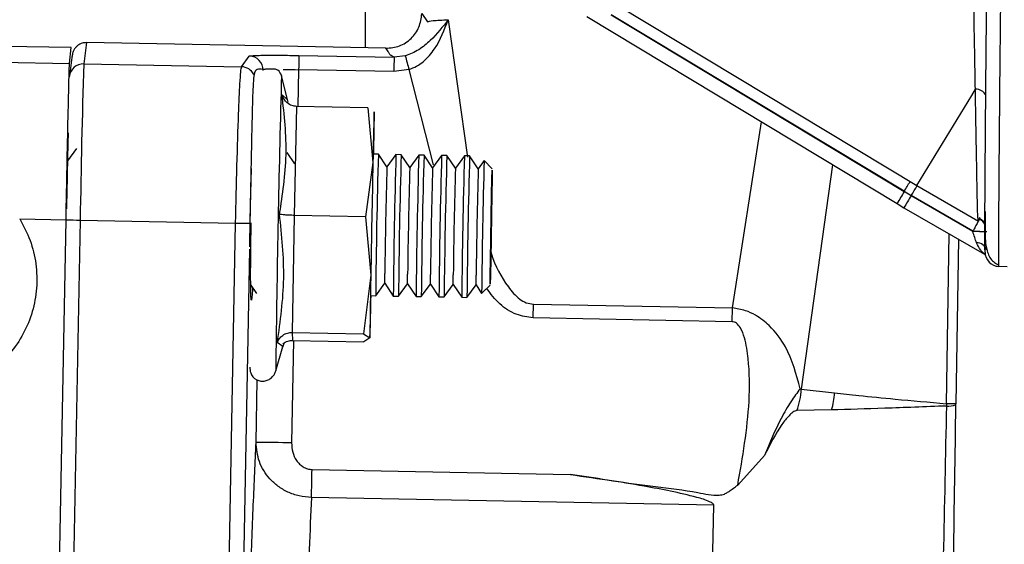
# Model space of a CAD drawing. Units: inches. Extents: x 0.2 to 16.7, y -11.2 to 10.7.
# Drawn here: x 7.4 to 7.5, y -2.9 to -2.9 of the extents above; entities that cross this region are included whole.
import ezdxf

# ---------------------------------------------------------------- set-up
doc = ezdxf.new("R2010")
doc.units = ezdxf.units.IN
doc.header["$MEASUREMENT"] = 0

msp = doc.modelspace()

# ---------------------------------------------------------------- linework, layer by layer
at = {"color": 7, "linetype": 'Continuous', "lineweight": 25}
for p, q in [((7.438651695725842, -2.867038363944593), (7.468454269525842, -2.885004739244591)), ((7.419271805325842, -2.867913828044591), (7.419835292125842, -2.868724424444592)), ((7.435659478825842, -2.868209001844592), (7.466476680925842, -2.886787682444593)), ((7.438076266125842, -2.868050771244592), (7.467190017425842, -2.885602461844593)), ((7.467190646025842, -2.885569776444592), (7.438090681225842, -2.868026466744594)), ((7.385967123325842, -2.870797848044591), (7.385678444825842, -2.872905633244594)), ((7.415692006625842, -2.871360706344591), (7.385967123325842, -2.870797848044591)), ((7.384448344725842, -2.871296341344591), (7.377802493925842, -2.871169287644593)), ((7.384272053425842, -2.872883843044592), (7.384448344725842, -2.871296341344591)), ((7.377474928125842, -2.872755113144594), (7.384272053425842, -2.872883843044592)), ((7.384547699725842, -2.872011731244593), (7.384258937425842, -2.874120019244591)), ((7.401363676925842, -2.873202650744593), (7.402121222425842, -2.872130571744593)), ((7.407061401625842, -2.872073749544592), (7.416523219925842, -2.872252764644591)), ((7.417620734825842, -2.872114648144594), (7.416523219925842, -2.872252764644591)), ((7.385678444825842, -2.872905633244594), (7.401363676925842, -2.873202650744593)), ((7.416491498325842, -2.873664771144592), (7.407029638125842, -2.873485588444593)), ((7.418001979925842, -2.873466982944594), (7.416491498325842, -2.873664771144592)), ((7.384246156625842, -2.874284116344592), (7.384258937425842, -2.874120019244591)), ((7.405935224125842, -2.876494483244594), (7.405329833025842, -2.874050793344592)), ((7.405883807625842, -2.876440678144592), (7.405928226125842, -2.876481241444592)), ((7.405978846525842, -2.876722274844591), (7.405922778525842, -2.876445036144593)), ((7.406829629025842, -2.877140479544591), (7.406598317425842, -2.887967371644594)), ((7.413895025525842, -2.877274405644593), (7.406829629025842, -2.877140479544591)), ((7.413895025525842, -2.877274405644593), (7.414412627125842, -2.882699668644593)), ((7.384959870225842, -2.881322526544592), (7.384060101625842, -2.88255719414459)), ((7.406648518725842, -2.882858234444592), (7.405882340925842, -2.881718773344593)), ((7.414951977125842, -2.881890413244593), (7.414462493225842, -2.881881194344592)), ((7.415804393925842, -2.883158101444591), (7.414952102825842, -2.881890413244593)), ((7.416703994925842, -2.881923601444592), (7.415804268225842, -2.883158269144593)), ((7.417219417625842, -2.881933323244594), (7.416704162625842, -2.881923601444592)), ((7.418071834425842, -2.883201011444593), (7.417219543325842, -2.881933490844593)), ((7.418971435425842, -2.881966511444594), (7.418071708725842, -2.883201179044592)), ((7.419486858025842, -2.881976233244592), (7.418971603025842, -2.881966511444594)), ((7.420339274925842, -2.883243921444594), (7.419486983725842, -2.881976400844591)), ((7.421238875925842, -2.882009589044591), (7.420339149125842, -2.883244089044593)), ((7.421754298525842, -2.882019143244593), (7.421239043525842, -2.882009421444591)), ((7.422606715325842, -2.883286831444591), (7.421754424225842, -2.882019310844592)), ((7.423506316425842, -2.882052499044592), (7.422606589625842, -2.883286999044591)), ((7.424021739025842, -2.882062053244594), (7.423506484025842, -2.882052331444592)), ((7.424874155825842, -2.883329741444593), (7.424021864725842, -2.882062220844594)), ((7.425462533825842, -2.882522497444592), (7.424874030125842, -2.883329909044592)), ((7.426265587325842, -2.883356224944594), (7.425462743325842, -2.882522497444592)), ((7.414412627125842, -2.882699668644593), (7.413663755825842, -2.888101130144593)), ((7.468454269525842, -2.885005242044594), (7.474560560925842, -2.888554199144592)), ((7.467190017425842, -2.885602461844593), (7.467190646025842, -2.885569776444592)), ((7.467878379025842, -2.886017481844592), (7.467190017425842, -2.885602461844593)), ((7.467190646025842, -2.885569776444592), (7.467892877925842, -2.885993177344593)), ((7.474000300725842, -2.889575993044593), (7.467878379025842, -2.886017481844592)), ((7.474000594025842, -2.889544313444594), (7.467892877925842, -2.885993177344593)), ((7.466476680925842, -2.886787682444593), (7.467164958725842, -2.887202702344593)), ((7.467164958725842, -2.887202702344593), (7.475170477625842, -2.891805803544591)), ((7.379320979225842, -2.888323558044592), (7.383923577425842, -2.888410718944593)), ((7.381375839225842, -3.023361266644594), (7.383928899325842, -2.888404014244591)), ((7.385329424025842, -2.888437370044594), (7.382776364025842, -3.023394790044593)), ((7.382949596325842, -2.939897331744591), (7.383923577425842, -2.888410718944593)), ((7.385329424025842, -2.888437370044594), (7.400775718025842, -2.888729861844594)), ((7.406598317425842, -2.887967371644594), (7.406399439725842, -2.899591283044591)), ((7.413663755825842, -2.888101130144593), (7.406598317425842, -2.887967371644594)), ((7.413663755825842, -2.888101130144593), (7.414197532525842, -2.893925154244593)), ((7.474523852725842, -2.888533247044593), (7.474501140625842, -2.887944575744593)), ((7.474516812825842, -2.888475586744592), (7.474746071125842, -2.888176893044593)), ((7.398222699925842, -3.023687281944591), (7.400775718025842, -2.888729861844594)), ((7.474000594025842, -2.889544313444594), (7.474000300725842, -2.889575993044593)), ((7.476376357025842, -2.893030749344591), (7.477414451725842, -2.893050528144594)), ((7.414197532525842, -2.893925154244593), (7.413464878125842, -2.899725041544594)), ((7.402271407425842, -2.894888449744593), (7.402833176125842, -2.895724021044591)), ((7.414685926825842, -2.895948460444592), (7.415585569825842, -2.894714128044592)), ((7.415585444125842, -2.894713960344591), (7.416437819025842, -2.895981648544593)), ((7.416953367325842, -2.895991370344591), (7.417853010225842, -2.894757037944592)), ((7.417852884525842, -2.894756870344592), (7.418705259425842, -2.896024558544591)), ((7.419220807825842, -2.896034447944592), (7.420120450725842, -2.894799947944593)), ((7.420120325025842, -2.894799780344593), (7.420972699925842, -2.896067636144592)), ((7.421488248225842, -2.896077357944593), (7.422387891225842, -2.894842857944591)), ((7.422387765525842, -2.894842690344591), (7.423240140425842, -2.896110546144593)), ((7.423755688725842, -2.896120267944591), (7.424655331725842, -2.894885767944592)), ((7.424655205925842, -2.894885600344592), (7.425212700525842, -2.895714802144591)), ((7.425212910025842, -2.895714969744594), (7.426046763225842, -2.894912083844593)), ((7.414196317225842, -2.895939409044592), (7.414685801125842, -2.895948628044591)), ((7.416437944725842, -2.895981816244591), (7.416953241625842, -2.895991538044592)), ((7.418705385225842, -2.896024726144594), (7.419220682125842, -2.896034447944592)), ((7.420972825625842, -2.896067636144592), (7.421488122525842, -2.896077357944593)), ((7.423240266125842, -2.896110546144593), (7.423755563025842, -2.896120267944591)), ((7.430321334825842, -2.898163352944591), (7.430349871625842, -2.896786545944591)), ((7.430349871625842, -2.896786545944591), (7.450120603225842, -2.897160834944591)), ((7.450095209225842, -2.898537809544591), (7.450120603225842, -2.897160834944591)), ((7.450095209225842, -2.898537809544591), (7.430321334825842, -2.898163352944591)), ((7.406399439725842, -2.899591283044591), (7.413464878125842, -2.899725041544594)), ((7.406399439725842, -2.899591283044591), (7.406431873625842, -2.900388302444592)), ((7.413464878125842, -2.899725041544594), (7.414114310625842, -2.900135535844592)), ((7.414114310625842, -2.900135535844592), (7.413497270125842, -2.900522060944594)), ((7.404773721325842, -2.903418316944594), (7.405471218025842, -2.900999266844591)), ((7.405392563725842, -2.901073688844592), (7.405458185825842, -2.901012005744592)), ((7.405450726825842, -2.901069163144593), (7.405583689125842, -2.900662021144592)), ((7.406431873625842, -2.900388302444592), (7.413497270125842, -2.900522060944594)), ((7.456848335025842, -2.905194555544591), (7.456963236525842, -2.905246852044593)), ((7.456963236525842, -2.905246852044593), (7.460266089825842, -2.905615274444591)), ((7.471394147925842, -2.906689364944592), (7.471384132825842, -2.906914977544593)), ((7.472330750425842, -2.906792784644592), (7.472332049525842, -2.906707970444591)), ((7.459977201725842, -2.907300329244594), (7.456511843625842, -2.907368381844593)), ((7.450648639025842, -2.914779404744591), (7.453311236825842, -2.911833366444592)), ((7.408365211325842, -2.913226097044591), (7.434023913025842, -2.913712019044594)), ((7.448268392225842, -2.916773377944592), (7.408307383425842, -2.916016586644593)), ((7.448067880225842, -2.925646189744592), (7.448268392225842, -2.916773377944592))]:
    msp.add_line(p, q, dxfattribs=at)
at = {"color": 8, "linetype": 'Continuous', "lineweight": 25}
for p, q in [((7.421878754225842, -2.868528480044594), (7.423799646325842, -2.882193632644592)), ((7.407029638125842, -2.873485588444593), (7.406960454225842, -2.877142993844592)), ((7.420413487325842, -2.882926789844591), (7.418001979925842, -2.873466982944594)), ((7.405386906625842, -2.875985597644592), (7.405883807625842, -2.876440678144592)), ((7.450120603225842, -2.897160834944591), (7.452998211925842, -2.878661940144591)), ((7.460081962425842, -2.882932488844594), (7.456963236525842, -2.905246852044593)), ((7.471394147925842, -2.906689364944592), (7.471664681925842, -2.889790040144591)), ((7.472592233125842, -2.890323397744593), (7.472332049525842, -2.906707970444591)), ((7.402137900425842, -2.891318037744592), (7.399682058225842, -3.021138998944592)), ((7.405458185825842, -2.901012005744592), (7.404915022625842, -2.900613579844594)), ((7.406520710725842, -2.900389978644592), (7.406327909125842, -2.910580260944593)), ((7.402800951725842, -2.910530478644594), (7.402918367525842, -2.904324622644593))]:
    msp.add_line(p, q, dxfattribs=at)
at = {"color": 7, "linetype": 'Continuous', "lineweight": 25, "flags": 128}
for points in [[(7.413680685125842, -2.871322657244592), (7.413680643225842, -2.865884320044591), (7.413680643225842, -2.856318579144594), (7.413680601325842, -2.851833983344592)], [(7.413680685125842, -2.871322657244592), (7.413680643225842, -2.865807383844592), (7.413680643225842, -2.856263600744592), (7.413680601325842, -2.851847225144594)], [(7.426053174625842, -2.893951302544592), (7.426077395225842, -2.892363633244591), (7.426113558625842, -2.890284175344592), (7.426156217225842, -2.888029892844591), (7.426198833825842, -2.885943562644593), (7.426234955325842, -2.884342986844592), (7.426259092225842, -2.883471880744592), (7.426267514925842, -2.883462829444591), (7.426259008425842, -2.884317006244592), (7.426234787725842, -2.885904843144592), (7.426198624325842, -2.887984133344593), (7.426155965825842, -2.890238583544592), (7.426113349125842, -2.892324746044592), (7.426077185725842, -2.893925321844593), (7.426053090725842, -2.894796428044591), (7.426044668025842, -2.894805646944592), (7.426053174625842, -2.893951302544592)], [(7.475239745425842, -2.891846366844591), (7.475239494025842, -2.891846199244592), (7.475170477625842, -2.891805803544591)], [(7.415585444125842, -2.894713960344591), (7.415583516525842, -2.894607523544591), (7.415592064925842, -2.893753179144591)], [(7.417852884525842, -2.894756870344592), (7.417850956925842, -2.894650433544593), (7.417859505425842, -2.893796089044594)], [(7.420120325025842, -2.894799780344593), (7.420118397425842, -2.894693343444592), (7.420126945925842, -2.893838999044592)], [(7.422387765525842, -2.894842690344591), (7.422385837925842, -2.894736253444593), (7.422394386325842, -2.893881909044593)], [(7.424655415525842, -2.894885600344592), (7.424653278325842, -2.894779163444591), (7.424661826825842, -2.893924986644594)]]:
    msp.add_lwpolyline(points, dxfattribs=at)
at = {"color": 7, "linetype": 'Continuous', "lineweight": 25}
for centre, radius, start, end in [((7.402093634025842, -2.873537187544594), 0.0014068863689859, 358.9680833257186, 88.876383291407), ((7.510737614325842, -2.875112525744592), 0.1037207368500454, 178.3211267936989, 179.101236045899), ((7.519687541125842, -2.875276769944593), 0.1032086323427434, 178.3209975784997, 179.1050701743005), ((7.501631160925842, -2.849160654044594), 0.0870898245429738, 195.2818144726986, 196.2061950565991), ((8.524494860125841, -2.906266285444593), 1.139304946404139, 178.3220490452998, 179.1033451518999), ((6.478639339525842, -2.277549274644594), 1.161350824262161, 328.4623053913, 329.0144749190001), ((7.474359773225842, -2.876460884644592), 0.0010278528512668, 23.06630529202244, 95.43771978268), ((7.604513439425842, -2.885189608344591), 0.190117118172859, 177.7377110209999, 179.2495830427002), ((7.179778981125842, -2.876996468744592), 0.2347665281785728, 358.8076529550997, 359.8319851640995), ((8.079234237725842, -2.901499517644593), 0.664571494778843, 178.3091630947, 179.521412142), ((8.085756720325843, -2.901624957144593), 0.6693425643112006, 178.3133187046, 179.5169409437), ((8.081403589225843, -2.901540804144593), 0.664473395718533, 178.3090679018999, 179.5214814740997), ((8.08808620552584, -2.901669042044594), 0.6694046168056641, 178.3133744932999, 179.5168851548999), ((8.083650194125841, -2.901583253444594), 0.6644525556393898, 178.3090545924001, 179.5215206443), ((8.090353646025843, -2.901711952044591), 0.6694046167941972, 178.3133744932999, 179.5168851549001), ((8.085975418925841, -2.901627257544591), 0.6645103470668599, 178.3091073175, 179.5214679192), ((8.092679846525844, -2.90175597474459), 0.6694633841214541, 178.3134273190002, 179.5168323293), ((8.088242859425844, -2.901670167544593), 0.6645103470569705, 178.3091073174999, 179.5214679192), ((8.049579425025843, -2.900940349544593), 0.6243883805177902, 178.3096766106, 179.520497643), ((10.22726423012584, -2.942212305944592), 2.813481098995613, 178.7879508871, 179.0165969704), ((8.02541428272584, -2.900667602244591), 0.6098614158499099, 178.3547921947002, 179.3503839732001), ((8.027681723225843, -2.900710512144594), 0.6098614158594348, 178.3547921946999, 179.3503839731999), ((8.029949163725842, -2.900753422144591), 0.6098614158610663, 178.3547921946999, 179.3503839732), ((8.032332539025841, -2.900798654144593), 0.6099773696120869, 178.3548868257, 179.3502893422001), ((8.02780370352584, -2.900717258844592), 0.603180120960082, 178.3481554759999, 179.3547918079999), ((7.897166330325842, -3.145195154744593), 0.502262875228339, 148.8790578131998, 149.0368614162), ((7.914589637025841, -3.155713901944592), 0.5218113711962058, 148.8790372860996, 149.0309338719997), ((7.386346806925842, -2.816301171144593), 0.0721433729674965, 268.0793544225003, 269.1919746374002), ((7.473988383425842, -2.889563589744592), 0.001406400851543, 28.25454883819359, 60.73987141364547), ((7.474012268125842, -2.889532501144592), 0.0014054807374594, 27.79880343479463, 60.74427777878821), ((7.402556270125842, -2.812695100844591), 0.0760556063332937, 268.6585151353998, 269.7214430418001), ((7.474093084625842, -2.914969284944592), 0.0253934614225558, 87.06287609189997, 90.20935081770043), ((7.474402873725842, -2.891704529644594), 0.001017162282432, 16.58167777923327, 91.96418558489283), ((7.476628998825842, -2.891628853844592), 0.0014061716645751, 179.4172614360558, 268.9122659962068), ((7.825862868825842, -2.902547402644592), 0.4117556220955218, 178.8001267629002, 179.6643869113002), ((7.249348368025842, -2.893551858644591), 0.1648974246143454, 357.7118065273996, 359.1702104458996), ((7.450831881525842, -2.905051083844592), 0.0061344795930564, 337.8056356352823, 358.1712233045779), ((7.453842575825842, -2.905381309544593), 0.0064277734879967, 342.6293923054071, 357.9140268820129), ((7.471514701225842, -2.904198700644594), 0.0027194131671821, 267.2479740739061, 287.4625789755924), ((7.470101865525842, -2.995482272344594), 0.0888023108524477, 88.56092075310005, 89.16618228340005), ((7.401911456625842, -3.098512309644592), 0.1879839355170485, 88.65378193190004, 89.72888903650008), ((6.759388275925842, -2.901173055744591), 0.6490888525330304, 358.6896311377999, 358.9360037733999)]:
    msp.add_arc(centre, radius, start, end, dxfattribs=at)
at = {"color": 8, "linetype": 'Continuous', "lineweight": 25}
for centre, radius, start, end in [((7.385651381025842, -2.874310829044591), 0.0014054563392501, 88.89662987090782, 172.1972242586961), ((7.401336453825842, -2.874608914344593), 0.0014065270410442, 27.81654223268413, 88.89098030829285), ((9.196695722725842, -2.923467947644591), 1.792047378280699, 178.4198222787001, 179.2809156099), ((6.496948405225842, -2.300497232644593), 1.132995978508073, 328.9093096132, 328.9667717009), ((6.766901856425842, -2.463035871244591), 0.8187070874126214, 328.8944577825, 328.9755971324998), ((7.447788996725842, -2.902477225544592), 0.0430256598740733, 178.0026550372, 181.2537653200018)]:
    msp.add_arc(centre, radius, start, end, dxfattribs=at)
at = {"color": 7, "linetype": 'Continuous', "lineweight": 25}
for points, knots in [([(7.474262370047182, -2.875437657347282), (7.474224665785016, -2.873383599464956), (7.4741485687085, -2.869237972661674), (7.474072525158889, -2.864751229631159), (7.474034159350158, -2.862487559328871)], [0, 0, 0, 0, 0.4954758302641848, 1, 1, 1, 1]), ([(7.47522289990344, -2.891614552375172), (7.47521448161384, -2.891297466228954), (7.47520153537645, -2.890809828868329), (7.475211225626721, -2.887735857849828), (7.475228829558868, -2.88454486845084), (7.475257293885206, -2.88057347108999), (7.475304494217412, -2.874787520193374), (7.475351695211018, -2.869955562466961), (7.475382387584835, -2.866813589354203)], [0, 0, 0, 0, 0.2395729145149773, 0.368432065244857, 0.4999954584920559, 0.631556398932659, 0.7604201125778101, 1, 1, 1, 1]), ([(7.476602304920817, -2.893034772159146), (7.476593381583184, -2.892691481057932), (7.476579789938436, -2.892168594792148), (7.476591891995756, -2.888901945728593), (7.476616516787923, -2.884878023254197), (7.476658372391239, -2.879458136647751), (7.47671895590662, -2.872970193449936), (7.476760632742391, -2.868977399570918), (7.476782870453956, -2.866846945159351)], [0, 0, 0, 0, 0.2426100814203783, 0.369533259285177, 0.4998358807834087, 0.7106506797143316, 0.8456104786361138, 1, 1, 1, 1]), ([(7.415692006657019, -2.871360706349327), (7.416153149488831, -2.871316398555686), (7.417075447771803, -2.871227781755904), (7.418251689098156, -2.870437141652046), (7.419086367377289, -2.869291557886706), (7.419209990196589, -2.868373089653749), (7.41927180530288, -2.867913828072721)], [0, 0, 0, 0, 0.2499960137173305, 0.4999988686677108, 0.7499844830205714, 1, 1, 1, 1]), ([(7.421878754234801, -2.868528480019828), (7.421345686513026, -2.869222226941426), (7.420566567615729, -2.870236190673387), (7.419223778855431, -2.871363309047085), (7.418344446530123, -2.871871046659971), (7.417858198689938, -2.872034717753669), (7.417620734852377, -2.87211464811592)], [0, 0, 0, 0, 0.530738477174801, 0.7757145296896918, 0.8904680204455577, 1, 1, 1, 1]), ([(7.41800197997201, -2.873466982969822), (7.418258598738918, -2.873366373480172), (7.418778088513059, -2.873162703258837), (7.419683264309324, -2.872495945577628), (7.420971905139248, -2.870983256113883), (7.421513291375075, -2.869517762024651), (7.421878754234801, -2.868528480019828)], [0, 0, 0, 0, 0.1172258802003874, 0.2373078429240892, 0.4851445449291038, 1, 1, 1, 1]), ([(7.419835292126765, -2.868724424422931), (7.419949428600825, -2.868683303310375), (7.420178586082683, -2.868600742405265), (7.421310575048248, -2.868552629386068), (7.421878754234801, -2.868528480019828)], [0, 0, 0, 0, 0.4980700308597069, 1, 1, 1, 1]), ([(7.385967123374741, -2.870797848089611), (7.385820627590913, -2.870808415815903), (7.385502703476902, -2.870831349820774), (7.385128272306288, -2.871033485348457), (7.384860788219449, -2.871286557434908), (7.384688824152933, -2.871539652546675), (7.384564704398748, -2.871842075247399), (7.384544892735052, -2.872063626260692), (7.384534709445917, -2.872177504532653)], [0, 0, 0, 0, 0.1985895008476252, 0.4309775302723834, 0.5604188555333609, 0.6984274335287173, 0.8449902700509905, 1, 1, 1, 1]), ([(7.416523219911915, -2.872252764615622), (7.416382032930655, -2.872177257587785), (7.416099557948913, -2.872026189506864), (7.415980372178277, -2.871731274431303), (7.415807352709661, -2.871508933381827), (7.415692006657019, -2.871360706349327)], [0, 0, 0, 0, 0.2498667600051601, 0.4999122995652929, 0.9999999999999999, 0.9999999999999999, 0.9999999999999999, 0.9999999999999999]), ([(7.402121222475494, -2.872130571741492), (7.402199221131969, -2.872113030400877), (7.40231954115237, -2.872085971287861), (7.402943800701087, -2.87206283925425), (7.403582669641856, -2.872050858551647), (7.404363617911621, -2.872046511437604), (7.40550289589805, -2.872049315524242), (7.406448660378115, -2.872064143076654), (7.4070614015966, -2.872073749540766)], [0, 0, 0, 0, 0.2397200525155969, 0.3697899798962113, 0.5000560518742003, 0.6301068680638608, 0.7603539008396244, 1, 1, 1, 1]), ([(7.383923577458147, -2.888410718909936), (7.383961911300068, -2.886428411327534), (7.384038580468557, -2.882463719389103), (7.384146698378145, -2.877408983920711), (7.384233306837499, -2.873785602904258), (7.384259137938813, -2.8731844287776), (7.384272053432523, -2.872883843039636)], [0, 0, 0, 0, 0.2499955677258854, 0.5000008176348575, 0.7500015111267718, 1, 1, 1, 1]), ([(7.400775718018877, -2.888729861889837), (7.400816710282042, -2.886792015868638), (7.400900892905807, -2.882812412160034), (7.401056341876714, -2.8779236726447), (7.401188850249168, -2.87504177238729), (7.401289349144441, -2.873549114061815), (7.401337859038347, -2.87332299546876), (7.401363676941011, -2.873202650785315)], [0, 0, 0, 0, 0.2430811547177971, 0.499196868184431, 0.7120804868637037, 0.8467636729973961, 1, 1, 1, 1]), ([(7.4053298330284, -2.874050793368452), (7.405236584637771, -2.873853490670969), (7.40507157517146, -2.873504349923403), (7.404627429178682, -2.873412030221315), (7.404186946525317, -2.873425408784106), (7.404027781776937, -2.873434904060259), (7.403901027776977, -2.873442561345671), (7.403809988387616, -2.873447246727205), (7.403720683454565, -2.873451152740182), (7.4035961404765, -2.873454415628872), (7.403242029380335, -2.873453280164712), (7.402873319641667, -2.873412629690856), (7.402582155929684, -2.87372800476775), (7.402480984155368, -2.875246033140277), (7.402411823740575, -2.877686683969278), (7.402357938285541, -2.880206009105263), (7.40230445882702, -2.882708430770622), (7.402270387806947, -2.884425541754974), (7.402258542793921, -2.885022506622283)], [0, 0, 0, 0, 0.0739539636169538, 0.1308666453738202, 0.1404558787431426, 0.1481086487424668, 0.1514372353442598, 0.1546532128242562, 0.1580005950315302, 0.1617225720837893, 0.1710422796760364, 0.2216326846559589, 0.3573495712484013, 0.5644067873214792, 0.6833526194452159, 0.8064899093437499, 0.9327249510112405, 1, 1, 1, 1]), ([(7.405133176252576, -2.887862443338902), (7.405437524973773, -2.885901374459399), (7.40604621669486, -2.881979273565586), (7.405606675291016, -2.877983477125296), (7.405386906654795, -2.875985597684094)], [0, 0, 0, 0, 0.5000046996743864, 1, 1, 1, 1]), ([(7.40682962903596, -2.877140479580893), (7.406669815485633, -2.877120290622726), (7.406325546935113, -2.877076799796376), (7.405887714575092, -2.876804104723471), (7.40555230110215, -2.87642750365991), (7.405442038404659, -2.876132900390514), (7.405386906654795, -2.875985597684094)], [0, 0, 0, 0, 0.2318815988788876, 0.4995167291792315, 0.7497565439053461, 1, 1, 1, 1]), ([(7.38414391015094, -2.879760167413275), (7.384137248083495, -2.879894146210956), (7.38412392408148, -2.880162101134049), (7.384075766681317, -2.882165114211892), (7.384021412836547, -2.884681157981566), (7.383985051112609, -2.886556550869676), (7.383970384536475, -2.887312994448086)], [0, 0, 0, 0, 0.2720395040678444, 0.5440735821873308, 0.8161011417024512, 1, 1, 1, 1]), ([(7.402258417081087, -2.885022506622283), (7.402253657621512, -2.885254381758168), (7.402230838872348, -2.886366083723468), (7.40219027174093, -2.888489067691337), (7.40215744100251, -2.890266900846024), (7.402142174614406, -2.891093598393274)], [0, 0, 0, 0, 0.1235731441078591, 0.59245898289256, 1, 1, 1, 1]), ([(7.379320979199183, -2.888323558012067), (7.379694361872052, -2.889019378022885), (7.380449401194898, -2.890426437075087), (7.380999459601393, -2.892785464125973), (7.381076264198005, -2.895193976725123), (7.380646076162439, -2.897550914563952), (7.379745015530628, -2.899770890711727), (7.378388564644607, -2.901762588379617), (7.376658991698298, -2.903458469832286), (7.375267110494878, -2.904241022121893), (7.374578797790792, -2.904628009661648)], [0, 0, 0, 0, 0.1236297709780535, 0.2499991171147013, 0.376374242121527, 0.5000007179339226, 0.6236272983864022, 0.750005701558927, 0.876372889336097, 1, 1, 1, 1]), ([(7.404915022582229, -2.90061357984621), (7.405213912264219, -2.898482484870607), (7.405811689965033, -2.894220306777834), (7.405359347070552, -2.889981727220954), (7.405133176252576, -2.887862443338902)], [0, 0, 0, 0, 0.5000013911230126, 1, 1, 1, 1]), ([(7.406598317422378, -2.88796737165057), (7.406438188901869, -2.887962422965517), (7.406093207975337, -2.887951761517138), (7.405650095232386, -2.887928251605375), (7.40530729865798, -2.887895458232377), (7.405191215248587, -2.887873447961004), (7.405133176252576, -2.887862443338902)], [0, 0, 0, 0, 0.2318588161766061, 0.4995166943052561, 0.7497700254115305, 1, 1, 1, 1]), ([(7.474675797652184, -2.888336632146745), (7.474667201665422, -2.888352021430974), (7.474654090636469, -2.888375493937003), (7.474570625987592, -2.888525023282673), (7.474486517481763, -2.888676525763666), (7.474378487694188, -2.888868907891888), (7.47422146609831, -2.889150189254861), (7.474086402416046, -2.889391196919254), (7.474000594023623, -2.889544313433605)], [0, 0, 0, 0, 0.2408666258410999, 0.3673818250915868, 0.4999962855649731, 0.6228680555201226, 0.7604012763092463, 1, 1, 1, 1]), ([(7.475237231166456, -2.887576320929925), (7.475234808002583, -2.888149185730233), (7.475228619435468, -2.889612236703845), (7.475214549169325, -2.890874783995335), (7.475720914639345, -2.892413325283586), (7.47629434767317, -2.892742957387165), (7.476593798352419, -2.892915093541683)], [0, 0, 0, 0, 0.2263018539378853, 0.5779568714251042, 0.7796061718295662, 1, 1, 1, 1]), ([(7.402449835822182, -2.895153955297209), (7.402444321637615, -2.895268321098127), (7.402421266541629, -2.895746490532877), (7.402382443142848, -2.896228940905774), (7.402337509584934, -2.896494539753105), (7.402301673998217, -2.896260408120574), (7.402277955077534, -2.895604775204772), (7.402265745025018, -2.894623230223301), (7.402264564138075, -2.893123710533738), (7.402280404934181, -2.891104620876915), (7.402308785094717, -2.889451054790781), (7.4023213154021, -2.88872097818294)], [0, 0, 0, 0, 0.0355150824790738, 0.148490429637687, 0.2649498253604304, 0.3814065077029578, 0.4943845742023244, 0.5968021906148402, 0.6993046582193868, 0.8672380638657308, 0.9999999999999999, 0.9999999999999999, 0.9999999999999999, 0.9999999999999999]), ([(7.474368010731575, -2.890687964983949), (7.474309772704161, -2.89051186084111), (7.474191672381129, -2.890154740981801), (7.474064673473838, -2.889770669786765), (7.474000300693678, -2.889575993067639)], [0, 0, 0, 0, 0.4931233540965398, 0.9999999999999999, 0.9999999999999999, 0.9999999999999999, 0.9999999999999999]), ([(7.474000594023623, -2.889544313433605), (7.474184104939386, -2.889546462472973), (7.474551116708687, -2.889550760433879), (7.475012164725528, -2.889559758317846), (7.475333670650884, -2.889569617448577), (7.475374278244504, -2.889574873590844), (7.475394581729681, -2.889577501621639)], [0, 0, 0, 0, 0.2500095325388446, 0.500005356614879, 0.7500065153947766, 1, 1, 1, 1]), ([(7.475170477651884, -2.891805803499155), (7.475168272494563, -2.891804076558847), (7.475163762910303, -2.891800544936517), (7.475122254712377, -2.891763246153959), (7.475001800199951, -2.891648359262549), (7.474688375331008, -2.891328043018808), (7.474496267896881, -2.89094421862268), (7.474368010731575, -2.890687964983949)], [0, 0, 0, 0, 0.0508769151151963, 0.1040441575101271, 0.2203019546928586, 0.4794482496732684, 1, 1, 1, 1]), ([(7.456848502642236, -2.905194555497816), (7.456472701587142, -2.903768996513383), (7.455875629535564, -2.901504070920597), (7.454090636144615, -2.899091534794747), (7.452626389106615, -2.897961690838434), (7.451362533577295, -2.897366551673835), (7.45055859682936, -2.897233385416628), (7.450120603220648, -2.897160834970707)], [0, 0, 0, 0, 0.4036641494181044, 0.6413408865525418, 0.7912772249372492, 0.8862855296700464, 1, 1, 1, 1]), ([(7.450648639025495, -2.914779404772817), (7.451138474808499, -2.91200571502795), (7.451873557104718, -2.907843319593814), (7.451827432271639, -2.902901729808638), (7.45146032832561, -2.900454449279346), (7.451031300043315, -2.899263448336777), (7.450640613038991, -2.898749152603783), (7.450328397595622, -2.898565566832984), (7.45017154296433, -2.898546895833176), (7.450095209228286, -2.898537809539969)], [0, 0, 0, 0, 0.4991943874220716, 0.7491264813580358, 0.8743998223843757, 0.9371460128782757, 0.9721935812166321, 0.9864679301195124, 0.9999999999999999, 0.9999999999999999, 0.9999999999999999, 0.9999999999999999]), ([(7.404915022582229, -2.90061357984621), (7.404975780495057, -2.900478109145935), (7.405096963629096, -2.900207909541217), (7.405446232707894, -2.899869616262235), (7.405893466194253, -2.89963253989148), (7.406239051055692, -2.899604361089184), (7.40639943971983, -2.899591283084439)], [0, 0, 0, 0, 0.2509591722273581, 0.5005441693171517, 0.7681986035332082, 1, 1, 1, 1]), ([(7.40546166388643, -2.900741639319238), (7.405470517154197, -2.900732063081184), (7.4055962933741, -2.900596015798458), (7.40593292452045, -2.900435623675984), (7.406273715003923, -2.900403302496107), (7.406431873630866, -2.900388302448631)], [0, 0, 0, 0, 0.0389958305606175, 0.5540042715536311, 1, 1, 1, 1]), ([(7.402167652415322, -2.9030582754144), (7.402188921574323, -2.903250203223015), (7.402244027733175, -2.903747468033009), (7.402605608774223, -2.904231525171388), (7.403236912706932, -2.904454918423747), (7.403681624582717, -2.904445253244502), (7.404092087064313, -2.904297783244131), (7.40441783951338, -2.904050538947123), (7.404652093257486, -2.903751257328894), (7.404734005929109, -2.903527032545723), (7.404773721357411, -2.903418316969455)], [0, 0, 0, 0, 0.2054973509465139, 0.5324220701036632, 0.643703222589567, 0.733027762050942, 0.8092943280333483, 0.877923222669438, 0.9408109709862434, 1, 1, 1, 1]), ([(7.456848335025125, -2.905194555497816), (7.456547390396471, -2.905600279292729), (7.455946753773002, -2.906410038122209), (7.454612733233477, -2.908686976679183), (7.453831286067113, -2.910576077716092), (7.453311194934089, -2.911833366424753)], [0, 0, 0, 0, 0.2514125292847153, 0.5017785941632351, 1, 1, 1, 1]), ([(7.460266089828644, -2.905615274447159), (7.461059483768516, -2.905699552217937), (7.462915850836734, -2.90589674363874), (7.466530467885855, -2.906255336751959), (7.469655731929703, -2.906534231033168), (7.471394147943034, -2.906689364896318)], [0, 0, 0, 0, 0.2488060055839924, 0.5821512516417212, 1, 1, 1, 1]), ([(7.471384132820634, -2.906914977528116), (7.469272594766322, -2.906994652023508), (7.465052122536738, -2.90715390276233), (7.461668146073353, -2.90725154051175), (7.459977201737332, -2.907300329266976)], [0, 0, 0, 0, 0.500308481954364, 1, 1, 1, 1]), ([(7.471384132820634, -2.906914977528116), (7.471283313659389, -2.911882212413692), (7.471079151901098, -2.921941008733297), (7.470844199874975, -2.931998951160528), (7.470725271860424, -2.937090080371325)], [0, 0, 0, 0, 0.4938200086519275, 1, 1, 1, 1]), ([(7.47185425691353, -2.937062591165072), (7.471934309252245, -2.932017225820127), (7.472094404589407, -2.9219270838084), (7.472251971565158, -2.911837354820763), (7.472330750456654, -2.906792784653982)], [0, 0, 0, 0, 0.5000291709555151, 1, 1, 1, 1]), ([(7.456511843674207, -2.907368381814161), (7.456453825975974, -2.907379288476674), (7.456337963124455, -2.90740106936523), (7.456077281267674, -2.907567988217997), (7.455630636228149, -2.907964174751678), (7.454617855977151, -2.90925870605553), (7.45386369392006, -2.910744715890038), (7.453311194934089, -2.911833366424753)], [0, 0, 0, 0, 0.0578053882211129, 0.1154388629095792, 0.2262994125281295, 0.4331870902208262, 1, 1, 1, 1]), ([(7.402264493201371, -2.924133277668462), (7.402353107372821, -2.921587636259021), (7.402530338034992, -2.916496286813844), (7.402710746402085, -2.91251909869913), (7.402800951766061, -2.91053047861868)], [0, 0, 0, 0, 0.499993456911942, 1, 1, 1, 1]), ([(7.408307383393388, -2.916016586671264), (7.407896095710566, -2.915981244626861), (7.407083721550467, -2.915911437129976), (7.405950911789682, -2.915500656874761), (7.4049654074388, -2.914911916746112), (7.403913766188015, -2.913948244616821), (7.402986448790267, -2.912480059582796), (7.402862081621297, -2.911172955783046), (7.402800951766061, -2.91053047861868)], [0, 0, 0, 0, 0.1385827525585293, 0.2737282245888083, 0.40438734392217, 0.5302510655328492, 0.769105587913536, 1, 1, 1, 1]), ([(7.406327909117587, -2.910580260900735), (7.406347029783662, -2.910887329895688), (7.406385305502833, -2.911502020125146), (7.406719933464439, -2.912217492850855), (7.407112801851166, -2.91269396317548), (7.407481459201058, -2.912980147027971), (7.407903299109139, -2.91318110136754), (7.408212263164498, -2.913211198070366), (7.408365211296783, -2.913226097002477)], [0, 0, 0, 0, 0.2488251652912036, 0.4980978231647242, 0.6262273597505927, 0.7489411948588283, 0.8757170140863255, 1, 1, 1, 1]), ([(7.448268392236595, -2.916773377928747), (7.448268458659111, -2.916760530457696), (7.448268594334141, -2.916734288137329), (7.448243693304523, -2.916677554397149), (7.44813220926825, -2.916559857342955), (7.447591104563039, -2.916281678572707), (7.445331052165613, -2.915623909572412), (7.440686694349467, -2.914723148508573), (7.436473090550854, -2.914083700976365), (7.434023912980511, -2.913712019008111)], [0, 0, 0, 0, 0.0041695790507824, 0.0085168068350643, 0.0183848025786921, 0.0457802228577118, 0.1398850412623409, 0.5000540236958007, 1, 1, 1, 1]), ([(7.434023912980511, -2.913712019008111), (7.436837338721607, -2.914139528321085), (7.441057479493007, -2.91478079261873), (7.445992289676323, -2.915332764769394), (7.448266664186278, -2.915853996229666), (7.449232774521679, -2.915721396447887), (7.449547047126581, -2.915552829416574), (7.449994445497053, -2.915269805978644), (7.450366191413974, -2.914991135160312), (7.450648639025495, -2.914779404772817)], [0, 0, 0, 0, 0.5004009772174962, 0.7506018499643, 0.8754850801421117, 0.9067962353652151, 0.9183209540622806, 0.9379413454557919, 0.9999999999999999, 0.9999999999999999, 0.9999999999999999, 0.9999999999999999]), ([(7.408307383393388, -2.916016586671264), (7.408230334800681, -2.917676014969336), (7.408079825808856, -2.920917591114586), (7.40793332116503, -2.924929678468922), (7.407861815207296, -2.926887897275433)], [0, 0, 0, 0, 0.5119201967542716, 1, 1, 1, 1])]:
    msp.add_open_spline(points, degree=3, knots=knots, dxfattribs=at)
at = {"color": 8, "linetype": 'Continuous', "lineweight": 25}
for points, knots in [([(7.405490452125295, -2.873473520037164), (7.405569604908571, -2.873472698672108), (7.406012967007173, -2.873468097922528), (7.406571126255353, -2.873477700349428), (7.40702963815401, -2.873485588469174)], [0, 0, 0, 0, 0.178528528996432, 1, 1, 1, 1]), ([(7.474501140622217, -2.887944575723436), (7.474497018563923, -2.887856256189513), (7.474481720280001, -2.887528473996953), (7.474431272139212, -2.885017111619215), (7.474355917863821, -2.880884200877309), (7.474293638009854, -2.877258141522214), (7.474262370047182, -2.875437657347282)], [0, 0, 0, 0, 0.1088896122200273, 0.4041243681410564, 0.7008371756231808, 0.9999999999999999, 0.9999999999999999, 0.9999999999999999, 0.9999999999999999]), ([(7.402313688823535, -2.883295044673309), (7.402310206566206, -2.883411625122205), (7.402260737585866, -2.885067768074228), (7.402222269526971, -2.886975949256053), (7.402186509340344, -2.888749808326081)], [0, 0, 0, 0, 0.0703927452361335, 1, 1, 1, 1]), ([(7.426128895612996, -2.891561752985114), (7.426151867947259, -2.891645402877499), (7.426498121310026, -2.892906226275015), (7.427400004728108, -2.894579117157088), (7.428712025453845, -2.896138444278916), (7.42962073695216, -2.896691273993513), (7.430110928909473, -2.896755324648035), (7.430349871613826, -2.896786545961193)], [0, 0, 0, 0, 0.0370091047634782, 0.5578243303982042, 0.7917954280264967, 0.8985112612639664, 1, 1, 1, 1]), ([(7.430321334800628, -2.898163352913345), (7.429754454879759, -2.898078427227089), (7.428547525129775, -2.89789761408923), (7.426914439824878, -2.896816431723488), (7.426118471764708, -2.895756478818784), (7.425708930940654, -2.895211112732161)], [0, 0, 0, 0, 0.3006900627052216, 0.6401916329062194, 1, 1, 1, 1])]:
    msp.add_open_spline(points, degree=3, knots=knots, dxfattribs=at)

doc.saveas('drawing.dxf')
